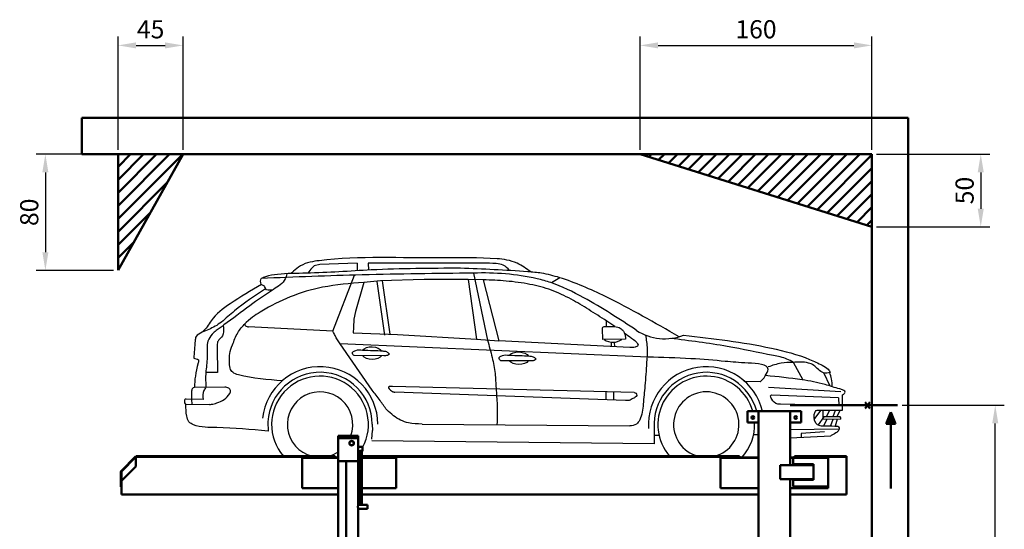
# Model space of a CAD drawing. Units: millimetres. Extents: x 407434 to 419977, y 283533 to 297339.
# Drawn here: x 408961 to 409640, y 284480 to 284831 of the extents above; entities that cross this region are included whole.
import ezdxf

# ---------------------------------------------------------------- set-up
doc = ezdxf.new("R2010")
doc.units = ezdxf.units.MM
doc.layers.add('0 @ 5', color=7, linetype='Continuous')
doc.styles.get("Standard").update_dxf_attribs({"font": 'arial.ttf'})
doc.dimstyles.new('Annotative', dxfattribs={"dimscale": 0, "dimtxt": 2.5, "dimasz": 2.5, "dimexe": 1.25, "dimexo": 0.625, "dimtad": 1, "dimtxsty": 'Standard', "dimcen": 2.5, "dimadec": 0, "dimazin": 0, "dimtfac": 1, "dimtmove": 0, "dimatfit": 3, "dimfxl": 1, "dimarcsym": 0})

# ---------------------------------------------------------------- blocks, each defined once
blk = doc.blocks.new('*D4925')
at = {"color": 0, "lineweight": -2}
for p, q in [((409025.59, 284738.07), (408972.37, 284738.07)), ((408978.62, 284725.57), (408978.62, 284670.57)), ((409025.59, 284658.07), (408972.37, 284658.07))]:
    blk.add_line(p, q, dxfattribs=at)
at = {"color": 0}
for points in [[(408980.71, 284725.57), (408976.54, 284725.57), (408978.62, 284738.07)], [(408976.54, 284670.57), (408980.71, 284670.57), (408978.62, 284658.07)]]:
    blk.add_solid(points, dxfattribs=at)
at = {"layer": 'Defpoints', "color": 0}
for p in [(409028.72, 284738.07), (408978.62, 284658.07), (409028.72, 284658.07)]:
    blk.add_point(p, dxfattribs=at)
at = {"color": 0, "lineweight": 50, "insert": (408969.12, 284698.07), "char_height": 12.5, "attachment_point": 5, "rotation": 90}
blk.add_mtext('80', dxfattribs=at)
blk = doc.blocks.new('*D4924')
at = {"color": 0, "lineweight": -2}
for p, q in [((409028.72, 284741.19), (409028.72, 284819.32)), ((409073.72, 284741.19), (409073.72, 284819.32)), ((409041.22, 284813.07), (409061.22, 284813.07))]:
    blk.add_line(p, q, dxfattribs=at)
at = {"color": 0}
for points in [[(409041.22, 284815.15), (409041.22, 284810.99), (409028.72, 284813.07)], [(409061.22, 284810.99), (409061.22, 284815.15), (409073.72, 284813.07)]]:
    blk.add_solid(points, dxfattribs=at)
at = {"layer": 'Defpoints', "color": 0}
for p in [(409073.72, 284813.07), (409028.72, 284738.07), (409073.72, 284738.07)]:
    blk.add_point(p, dxfattribs=at)
at = {"color": 0, "lineweight": 50, "insert": (409051.22, 284822.55), "char_height": 12.5, "attachment_point": 5}
blk.add_mtext('45', dxfattribs=at)
blk = doc.blocks.new('*D4923')
at = {"color": 0, "lineweight": -2}
for p, q in [((409388.72, 284741.19), (409388.72, 284819.32)), ((409548.72, 284741.19), (409548.72, 284819.32)), ((409401.22, 284813.07), (409536.22, 284813.07))]:
    blk.add_line(p, q, dxfattribs=at)
at = {"color": 0}
for points in [[(409401.22, 284815.15), (409401.22, 284810.99), (409388.72, 284813.07)], [(409536.22, 284810.99), (409536.22, 284815.15), (409548.72, 284813.07)]]:
    blk.add_solid(points, dxfattribs=at)
at = {"layer": 'Defpoints', "color": 0}
for p in [(409548.72, 284813.07), (409388.72, 284738.07), (409548.72, 284738.07)]:
    blk.add_point(p, dxfattribs=at)
at = {"color": 0, "lineweight": 50, "insert": (409468.72, 284822.58), "char_height": 12.5, "attachment_point": 5}
blk.add_mtext('160', dxfattribs=at)
blk = doc.blocks.new('*D4922')
at = {"color": 0, "lineweight": -2}
for p, q in [((409551.84, 284738.07), (409629.97, 284738.07)), ((409623.72, 284725.57), (409623.72, 284700.57)), ((409551.84, 284688.07), (409629.97, 284688.07))]:
    blk.add_line(p, q, dxfattribs=at)
at = {"color": 0}
for points in [[(409625.8, 284725.57), (409621.64, 284725.57), (409623.72, 284738.07)], [(409621.64, 284700.57), (409625.8, 284700.57), (409623.72, 284688.07)]]:
    blk.add_solid(points, dxfattribs=at)
at = {"layer": 'Defpoints', "color": 0}
for p in [(409548.72, 284738.07), (409548.72, 284688.07), (409623.72, 284688.07)]:
    blk.add_point(p, dxfattribs=at)
at = {"color": 0, "lineweight": 50, "insert": (409614.21, 284713.07), "char_height": 12.5, "attachment_point": 5, "rotation": 90}
blk.add_mtext('50', dxfattribs=at)
blk = doc.blocks.new('*D5334')
at = {"color": 0, "lineweight": -2}
for p, q in [((409569.46, 284565.13), (409639.97, 284565.13)), ((409633.72, 284300.63), (409633.72, 284552.63)), ((409572.58, 284288.13), (409639.97, 284288.13))]:
    blk.add_line(p, q, dxfattribs=at)
at = {"color": 0}
for points in [[(409635.8, 284552.63), (409631.64, 284552.63), (409633.72, 284565.13)], [(409631.64, 284300.63), (409635.8, 284300.63), (409633.72, 284288.13)]]:
    blk.add_solid(points, dxfattribs=at)
at = {"layer": 'Defpoints', "color": 0}
for p in [(409566.33, 284565.13), (409633.72, 284565.13), (409569.46, 284288.13)]:
    blk.add_point(p, dxfattribs=at)
at = {"color": 0, "lineweight": 35, "insert": (409624.32, 284426.63), "char_height": 12.5, "attachment_point": 5, "rotation": 90}
blk.add_mtext('277', dxfattribs=at)

msp = doc.modelspace()

# ---------------------------------------------------------------- hatches: boundary and pattern name
at = {"lineweight": 50}
h = msp.add_hatch(dxfattribs=at)
h.set_pattern_fill('ANSI31', color=2, scale=2, angle=180)
h.set_pattern_definition([(225, (418922.3434, 284295.776), (4.490128, -4.490128), [])])
h.paths.add_polyline_path([(409548.72, 284738.13), (409548.72, 284688.13), (409388.72, 284738.13)])
h.paths.add_polyline_path([(409073.72, 284738.13), (409028.72, 284658.13), (409028.72, 284738.13)])
at = {"lineweight": 50, "transparency": 33554687}
h = msp.add_hatch(color=2, dxfattribs=at)
h.dxf.hatch_style = 1
h.paths.add_polyline_path([(409561.77, 284560.37), (409561.77, 284552.23), (409565.02, 284552.23)])
h.paths.add_polyline_path([(409561.77, 284560.37), (409558.53, 284552.23), (409561.77, 284552.23)])

# ---------------------------------------------------------------- linework, layer by layer
at = {"color": 6, "lineweight": 50}
for p, q in [((409003.72, 284763.13), (409573.72, 284763.13)), ((409003.72, 284738.13), (409003.72, 284763.13)), ((409573.72, 284763.13), (409573.72, 284033.13)), ((409548.72, 284738.13), (409003.72, 284738.13)), ((409548.72, 284058.13), (409548.72, 284738.13))]:
    msp.add_line(p, q, dxfattribs=at)
at = {"color": 2, "lineweight": 50}
for p, q in [((409028.72, 284738.13), (409028.72, 284658.13)), ((409073.72, 284738.13), (409028.72, 284738.13)), ((409028.72, 284658.13), (409073.72, 284738.13)), ((409548.72, 284738.13), (409388.72, 284738.13)), ((409548.72, 284688.13), (409388.72, 284738.13)), ((409548.72, 284738.13), (409548.72, 284688.13)), ((409492.34, 284565.13), (409566.33, 284565.13)), ((409544.11, 284562.98), (409547.16, 284567.29)), ((409544.11, 284567.29), (409547.16, 284562.98)), ((409561.77, 284560.37), (409558.53, 284552.23)), ((409561.77, 284560.37), (409565.02, 284552.23)), ((409565.02, 284552.23), (409558.53, 284552.23)), ((409561.77, 284507.76), (409561.77, 284552.23))]:
    msp.add_line(p, q, dxfattribs=at)
for p, q in [((409164.09, 284661.1), (409161.75, 284658.94)), ((409167.95, 284662.1), (409164.09, 284661.1)), ((409193.75, 284662.94), (409167.95, 284662.1)), ((409193.75, 284662.94), (409193.59, 284657.81)), ((409280.24, 284663.07), (409201.3, 284663.01)), ((409201.3, 284663.01), (409201.55, 284658.25)), ((409161.75, 284658.94), (409159.63, 284656.12)), ((409176.97, 284616.09), (409191.86, 284654.79)), ((409273.92, 284656.15), (409283.5, 284609.97)), ((409333.52, 284652.95), (409327.59, 284649.5)), ((409198.27, 284649.73), (409192.48, 284629.73)), ((409209.85, 284650.8), (409198.27, 284649.73)), ((409207.16, 284650.28), (409212.46, 284613.46)), ((409239.85, 284651.86), (409209.85, 284650.8)), ((409210.99, 284650.84), (409216.3, 284614.01)), ((409270.3, 284651.82), (409239.85, 284651.86)), ((409280.67, 284651.55), (409270.3, 284651.82)), ((409270.3, 284651.82), (409275.88, 284610.76)), ((409280.67, 284651.55), (409291.41, 284609.56)), ((409192.48, 284629.73), (409191.46, 284624.32)), ((409176.97, 284616.09), (409118.83, 284619.18)), ((409191.03, 284618.61), (409190.81, 284614.97)), ((409191.46, 284624.32), (409191.03, 284618.61)), ((409365.63, 284619.36), (409365.61, 284623.21)), ((409190.81, 284614.97), (409221.48, 284613.82)), ((409221.48, 284613.82), (409275.88, 284610.76)), ((409362.98, 284610.33), (409362.8, 284617.81)), ((409394.27, 284598.25), (409181.89, 284607.34)), ((409203.89, 284575.5), (409181.89, 284607.34)), ((409275.88, 284610.76), (409291.41, 284609.56)), ((409381.74, 284604.92), (409291.41, 284609.56)), ((409378.77, 284610.56), (409362.98, 284610.33)), ((409368.87, 284608.58), (409368.91, 284605.58)), ((409371, 284608.57), (409371.07, 284605.46)), ((409097.14, 284604.46), (409097.25, 284587.62)), ((409212.07, 284599.2), (409191.5, 284599.37)), ((409313.23, 284595.67), (409292.66, 284595.83)), ((409501.3, 284582.48), (409494.58, 284594.68)), ((409097.25, 284587.62), (409089.26, 284587.57)), ((409519.77, 284578.37), (409515.52, 284587.38)), ((409384.65, 284573.89), (409218.01, 284578.04)), ((409471.55, 284581.28), (409460.25, 284581.44)), ((409102.54, 284577.56), (409081.36, 284577.42)), ((409378.76, 284568.4), (409219.72, 284574.1)), ((409365.17, 284574.37), (409365.23, 284568.89)), ((409370.45, 284574.24), (409370.51, 284568.7)), ((409477.31, 284577.49), (409527.34, 284574.59)), ((409525.59, 284570.34), (409479.74, 284572.15)), ((409528.11, 284572.02), (409528.18, 284561.55)), ((409091.82, 284565.67), (409075.57, 284565.47)), ((409087.42, 284569.15), (409075.7, 284569.31)), ((409525.85, 284564.99), (409485.31, 284565.87)), ((409525.59, 284570.34), (409525.85, 284564.99)), ((409513.14, 284561.45), (409508.71, 284555.25)), ((409528.18, 284561.55), (409510.77, 284561.43)), ((409514.7, 284561.46), (409514.86, 284556.18)), ((409519.48, 284561.49), (409517.21, 284557.13)), ((409523.33, 284561.52), (409521.64, 284557.16)), ((409526.45, 284561.54), (409524.44, 284557.18)), ((409132.12, 284553.75), (409132.17, 284547.23)), ((409204.05, 284552.06), (409204.12, 284547.72)), ((409238.41, 284552.19), (409381.68, 284550.99)), ((409398.49, 284553.75), (409398.59, 284538.49)), ((409470.41, 284552.06), (409470.49, 284547.72)), ((409515.53, 284557.12), (409511.6, 284551.55)), ((409527.25, 284555.44), (409514.28, 284555.36)), ((409517.62, 284555.38), (409515.25, 284550.88)), ((409526.73, 284557.2), (409515.53, 284557.12)), ((409521.82, 284555.41), (409520.16, 284550.87)), ((409524.81, 284555.43), (409523.4, 284550.76)), ((409203.79, 284541.72), (409204.12, 284547.72)), ((409401.92, 284544.26), (409398.55, 284544.24)), ((409470.32, 284544.72), (409467.04, 284544.7)), ((409470.16, 284541.72), (409470.49, 284547.72)), ((409525.33, 284548.66), (409492.34, 284548.09)), ((409492.34, 284542.76), (409520.3, 284544.06)), ((409515.86, 284546.81), (409499.76, 284545.76)), ((409499.76, 284545.76), (409499.89, 284543.11)), ((409398.59, 284538.49), (409203.83, 284540.57)), ((409470.16, 284541.72), (409470.34, 284541.73))]:
    msp.add_line(p, q)
at = {"lineweight": 50}
for p, q in [((409462.84, 284561.13), (409462.84, 284553.13)), ((409462.84, 284561.13), (409470.34, 284561.13)), ((409470.34, 284561.13), (409470.34, 284283.13)), ((409492.34, 284561.13), (409470.34, 284561.13)), ((409470.34, 284561.13), (409470.34, 284553.13)), ((409492.34, 284561.13), (409492.34, 284523.84)), ((409499.84, 284561.13), (409492.34, 284561.13)), ((409492.34, 284561.13), (409492.34, 284553.13)), ((409499.84, 284561.13), (409499.84, 284553.13)), ((409462.84, 284553.13), (409470.34, 284553.13)), ((409499.84, 284553.13), (409492.34, 284553.13)), ((409194.32, 284543.99), (409180.62, 284543.99)), ((409180.62, 284543.99), (409180.62, 284542.49)), ((409194.32, 284543.99), (409194.32, 284542.49)), ((409180.62, 284542.49), (409194.32, 284542.49)), ((409180.62, 284526.49), (409180.62, 284542.49)), ((409194.32, 284542.49), (409194.32, 284526.49)), ((409194.42, 284537.19), (409194.32, 284537.19)), ((409194.42, 284536.39), (409194.42, 284537.19)), ((409197.42, 284536.39), (409194.42, 284536.39)), ((409194.42, 284496.59), (409194.42, 284533.59)), ((409194.42, 284533.59), (409195.63, 284533.59)), ((409195.62, 284533.59), (409195.62, 284496.59)), ((409196.81, 284533.59), (409197.42, 284533.59)), ((409196.82, 284496.59), (409196.82, 284533.59)), ((409197.42, 284536.39), (409197.42, 284533.59)), ((409040.84, 284529.77), (409030.84, 284519.77)), ((409041.12, 284529.49), (409031.12, 284519.49)), ((409040.84, 284529.77), (409041.12, 284529.49)), ((409041.12, 284529.99), (409178.47, 284529.99)), ((409041.12, 284529.59), (409041.12, 284529.99)), ((409041.12, 284529.59), (409178.47, 284529.59)), ((409041.12, 284529.59), (409041.12, 284529.19)), ((409041.12, 284529.19), (409041.12, 284522.99)), ((409041.12, 284522.99), (409041.12, 284528.93)), ((409155.62, 284528.94), (409155.62, 284507.94)), ((409180.62, 284528.94), (409155.62, 284528.94)), ((409178.47, 284529.99), (409178.47, 284529.59)), ((409178.47, 284529.19), (409178.47, 284529.59)), ((409180.62, 284529.19), (409178.47, 284529.19)), ((409180.62, 284526.49), (409180.62, 284281.79)), ((409194.32, 284526.49), (409180.62, 284526.49)), ((409186.12, 284526.49), (409186.12, 284281.79)), ((409194.6, 284529.19), (409194.32, 284529.19)), ((409195.62, 284528.94), (409194.42, 284528.94)), ((409206.47, 284529.99), (409196.82, 284529.99)), ((409206.47, 284529.59), (409196.82, 284529.59)), ((409220.62, 284528.94), (409196.82, 284528.94)), ((409206.47, 284529.99), (409206.47, 284529.59)), ((409206.47, 284529.99), (409457.37, 284529.99)), ((409206.47, 284529.59), (409457.37, 284529.59)), ((409220.62, 284507.94), (409220.62, 284528.94)), ((409444.24, 284528.94), (409470.34, 284528.94)), ((409444.24, 284507.94), (409444.24, 284528.94)), ((409457.37, 284529.99), (409457.37, 284529.59)), ((409457.37, 284529.19), (409457.37, 284529.59)), ((409470.34, 284529.19), (409457.37, 284529.19)), ((409508.44, 284523.84), (409485.44, 284523.84)), ((409485.44, 284523.84), (409485.44, 284514.24)), ((409495.37, 284529.19), (409492.34, 284529.19)), ((409492.34, 284528.94), (409518.44, 284528.94)), ((409493.94, 284524.44), (409493.94, 284523.84)), ((409493.94, 284524.44), (409508.44, 284524.44)), ((409494.44, 284524.44), (409494.44, 284529.04)), ((409494.44, 284529.04), (409518.44, 284529.04)), ((409495.37, 284529.99), (409531.12, 284529.99)), ((409495.37, 284529.99), (409495.37, 284529.59)), ((409495.37, 284529.59), (409531.12, 284529.59)), ((409495.37, 284529.59), (409495.37, 284529.19)), ((409508.44, 284524.44), (409508.44, 284523.84)), ((409508.44, 284514.24), (409508.44, 284523.84)), ((409518.44, 284529.04), (409518.44, 284509.04)), ((409518.44, 284528.94), (409518.44, 284507.94)), ((409531.12, 284529.59), (409531.12, 284529.99)), ((409531.12, 284529.19), (409531.12, 284529.59)), ((409531.12, 284529.19), (409531.12, 284504.48)), ((409030.72, 284519.49), (409030.72, 284508.99)), ((409030.72, 284519.49), (409031.12, 284519.49)), ((409030.84, 284519.77), (409031.12, 284519.49)), ((409031.12, 284512.99), (409041.12, 284522.99)), ((409031.12, 284519.49), (409031.12, 284508.99)), ((409485.44, 284514.24), (409508.44, 284514.24)), ((409492.34, 284514.24), (409492.34, 284283.13)), ((409493.94, 284513.64), (409493.94, 284514.24)), ((409493.94, 284513.64), (409508.44, 284513.64)), ((409494.44, 284509.04), (409494.44, 284513.64)), ((409508.44, 284513.64), (409508.44, 284514.24)), ((409030.72, 284508.99), (409031.12, 284508.99)), ((409031.12, 284508.99), (409031.12, 284504.48)), ((409031.12, 284504.48), (409031.12, 284503.68)), ((409031.12, 284503.68), (409180.62, 284503.68)), ((409155.62, 284507.94), (409180.62, 284507.94)), ((409194.42, 284507.94), (409195.62, 284507.94)), ((409194.42, 284503.68), (409195.62, 284503.68)), ((409196.82, 284507.94), (409220.62, 284507.94)), ((409196.82, 284503.68), (409470.34, 284503.68)), ((409470.34, 284507.94), (409444.24, 284507.94)), ((409518.44, 284507.94), (409492.34, 284507.94)), ((409492.34, 284503.68), (409531.12, 284503.68)), ((409518.44, 284509.04), (409494.44, 284509.04)), ((409531.12, 284504.48), (409531.12, 284503.68)), ((409195.63, 284496.59), (409194.42, 284496.59)), ((409200.72, 284496.59), (409196.82, 284496.59)), ((409200.72, 284496.59), (409200.72, 284493.79)), ((409194.42, 284302.89), (409194.42, 284493.79)), ((409194.42, 284493.79), (409200.72, 284493.79))]:
    msp.add_line(p, q, dxfattribs=at)
for centre, radius in [((409466.59, 284556.63), 0.95), ((409496.09, 284556.63), 0.95), ((409189.82, 284538.99), 1.55), ((409189.82, 284538.99), 1.5), ((409189.82, 284538.99), 1.45)]:
    msp.add_circle(centre, radius, dxfattribs=at)
for centre, radius, start, end in [((409280.56, 284482.63), 173.65, 77.65277, 92.19261), ((409405.8, 284646.37), 35.45, 236.84412, 291.52119), ((409369.97, 284619.36), 10.84, 236.32665, 305.38276), ((409168.06, 284551.82), 39.86, 0.38731, 173.67274), ((409434.43, 284551.82), 39.86, 13.50859, 183.85532), ((409168.06, 284551.82), 35.99, 0.38731, 176.91929), ((409168.06, 284551.82), 33.38, 331.58878, 220.84147), ((409434.43, 284551.82), 35.99, 14.99522, 183.85532), ((409434.43, 284551.82), 33.38, 16.19868, 220.84147), ((409168.06, 284551.82), 22.54, 339.67884, 255.54489), ((409434.43, 284551.82), 22.54, 284.45511, 255.54489), ((409434.43, 284551.82), 33.38, 317.31745, 2.25193), ((409434.43, 284551.82), 35.99, 0.38731, 3.61154), ((409525.4, 284555.85), 1.89, 347.63865, 45.31279), ((409168.06, 284551.82), 22.54, 284.45511, 303.85553)]:
    msp.add_arc(centre, radius, start, end)
at = {"extrusion": (0, 0, -1)}
for centre, start_param, end_param in [((409203.83, 284601.05), 6.68488, 9.059927), ((409203.83, 284601.05), 3.522297, 5.819116), ((409305, 284597.52), 6.68488, 9.059927), ((409305, 284597.52), 3.522297, 5.819116)]:
    msp.add_ellipse(centre, major_axis=(-7.25, 0.24), ratio=0.60046, start_param=start_param, end_param=end_param, dxfattribs=at)
for points in [[(409313.45, 284656.94), (409303.94, 284662.92), (409296.87, 284665.2), (409290.16, 284666.04), (409252.25, 284666.59), (409167.52, 284664.73), (409161.22, 284663.71), (409154.51, 284661.14), (409149.77, 284657.47), (409147.97, 284655.89)], [(409264.89, 284659.54), (409203.4, 284658.34), (409158.73, 284656.1), (409138.62, 284655.26), (409130.51, 284653.64), (409127.52, 284652.48)], [(409298.78, 284657.93), (409294.44, 284661.72), (409289.57, 284662.74), (409280.24, 284663.07)], [(409273.92, 284656.15), (409197.16, 284654.94), (409127.52, 284652.48)], [(409127.57, 284648.36), (409106.11, 284635.06), (409092.9, 284623.38), (409086.7, 284615.56), (409082.54, 284612.38), (409081.9, 284609.4), (409080.94, 284597.52)], [(409130.39, 284645.38), (409109.03, 284630.09), (409099.99, 284622.47), (409095.66, 284619.5), (409086.7, 284615.56)], [(409101.29, 284620.06), (409101.29, 284614.3), (409100.72, 284612.86), (409097.69, 284609.34), (409097.28, 284608.2), (409097.14, 284604.46)], [(409142.04, 284582.02), (409111.75, 284586.05), (409107.8, 284587.8), (409106.01, 284590.64), (409105.68, 284595.26), (409105.74, 284600.68), (409107.67, 284606.7), (409111.36, 284615.09), (409116.38, 284621.42)], [(409362.8, 284617.81), (409363.11, 284618.96), (409365.43, 284619.37), (409374.33, 284618.59), (409376.8, 284616.86), (409377.9, 284615.2), (409378.77, 284610.56)], [(409181.89, 284607.34), (409178.47, 284613.07), (409176.97, 284616.09)], [(409418.8, 284613.4), (409479.37, 284604.43), (409505.71, 284596.7), (409514.42, 284592.68), (409518.52, 284589.9), (409520.07, 284587.61)], [(409283.5, 284609.97), (409286.73, 284598.06), (409288.74, 284586.91), (409289.45, 284576.83), (409290.17, 284565.25), (409290.06, 284551.76)], [(409382.74, 284611.4), (409385.9, 284608.98), (409387.32, 284606.19), (409385.31, 284605.1), (409381.74, 284604.92)], [(409494.58, 284594.68), (409490.07, 284596.95), (409480.75, 284599.39), (409448.87, 284605.6), (409409.85, 284611.16)], [(409216.02, 284600.45), (409214.06, 284601.83), (409211.49, 284602.32), (409197.62, 284602.95), (409192.42, 284602.68), (409190.49, 284601.67)], [(409216.02, 284600.45), (409214.48, 284599.48), (409212.07, 284599.2)], [(409317.18, 284596.92), (409315.22, 284598.29), (409312.65, 284598.79), (409298.78, 284599.41), (409293.58, 284599.15), (409291.66, 284598.13)], [(409080.94, 284597.52), (409082.59, 284597.11), (409084.16, 284596.51), (409084, 284594.24), (409081.36, 284577.42)], [(409317.18, 284596.92), (409315.64, 284595.95), (409313.23, 284595.67)], [(409520.07, 284587.61), (409515.18, 284587.46), (409508.52, 284592.6), (409504.94, 284594.19), (409499.57, 284594.86), (409494.02, 284594.65), (409486.16, 284594.06), (409477.05, 284591.49)], [(409528.11, 284572.02), (409529.57, 284573.18), (409530.2, 284574.21), (409529.2, 284575.28), (409526.45, 284576.33), (409516.31, 284579.4), (409500.48, 284582.6), (409475.3, 284585.6)], [(409521.29, 284577.9), (409520.9, 284583.26), (409519.59, 284587.53)], [(409218.01, 284578.04), (409216.37, 284578.04), (409215.18, 284577.64), (409215.71, 284576.49), (409216.61, 284575.62), (409217.93, 284574.56), (409218.71, 284574.28), (409219.72, 284574.1)], [(409081.36, 284577.42), (409079.9, 284576.48), (409079.5, 284574.26), (409079.48, 284570.64), (409079.55, 284565.52)], [(409238.41, 284552.19), (409229.12, 284552.91), (409223.53, 284554.93), (409218.79, 284557.92), (409214.16, 284562.01), (409209.51, 284568.39), (409203.89, 284575.5)], [(409384.65, 284573.89), (409386.02, 284573.42), (409386.43, 284571.9), (409385.32, 284570.63), (409383.4, 284569.47), (409381.88, 284568.66), (409378.76, 284568.4)], [(409075.7, 284569.31), (409074.73, 284569.08), (409074.54, 284567.91), (409074.66, 284566.72), (409075.57, 284565.47)], [(409510.77, 284561.43), (409509.79, 284561.19), (409509.27, 284560.37), (409509.64, 284553.12), (409510.43, 284552.27), (409512.68, 284551.17), (409516.89, 284550.89), (409525.1, 284550.69)]]:
    msp.add_spline(points, degree=3)
for points, knots in [([(409415.62, 284612.31), (409398.94, 284621.93), (409372.37, 284637.24), (409340.28, 284651.31), (409321.97, 284656.27), (409299.03, 284658.1), (409280.36, 284658.93), (409264.89, 284659.54)], [0, 0, 0, 0, 0.596086, 0.94918, 1.081881, 1.180975, 1.660743, 1.660743, 1.660743, 1.660743]), ([(409145.26, 284655.78), (409144.9, 284654.54), (409143.54, 284649.79), (409133.17, 284643.11), (409118.98, 284633.49), (409106.12, 284623.39), (409097.24, 284617.22), (409093.09, 284613.87), (409089.55, 284608.17), (409090.62, 284599.1), (409089.39, 284589.57), (409088.79, 284582.38), (409089.61, 284577.61), (409086.9, 284574.43), (409087.15, 284571.35), (409087.42, 284569.15)], [0, 0, 0, 0, 0.039173, 0.150692, 0.355489, 0.585103, 0.652436, 0.690669, 0.750131, 0.850229, 0.961964, 1.048066, 1.076754, 1.103609, 1.168302, 1.168302, 1.168302, 1.168302]), ([(409135.64, 284644.66), (409133.33, 284644.3), (409130.32, 284643.82), (409130.03, 284647.43), (409128.12, 284647.77), (409127.04, 284648.84), (409126.76, 284651.61), (409127.52, 284652.48)], [0, 0, 0, 0, 0.0552324, 0.0717027, 0.0950836, 0.1037384, 0.1299224, 0.1299224, 0.1299224, 0.1299224]), ([(409198.27, 284649.73), (409188.71, 284648.97), (409171.35, 284647.57), (409147.87, 284640.78), (409129.61, 284631.25), (409120.77, 284625.56), (409115.65, 284620.82), (409117.04, 284619.44), (409118.06, 284619.22), (409118.83, 284619.18)], [0, 0, 0, 0, 0.2953854, 0.5369724, 0.7611501, 0.8996416, 0.9195462, 0.9288876, 0.952096, 0.952096, 0.952096, 0.952096]), ([(409371.47, 284619.29), (409369.57, 284620.58), (409363.59, 284624.59), (409353.54, 284630.94), (409341.1, 284638.54), (409327.67, 284644.87), (409312.48, 284648.77), (409296.7, 284650.92), (409285.92, 284651.34), (409280.67, 284651.55)], [0.142031, 0.142031, 0.142031, 0.142031, 0.213276, 0.364895, 0.510437, 0.664554, 0.822633, 0.994216, 1.156792, 1.156792, 1.156792, 1.156792]), ([(409386.41, 284616.7), (409374.54, 284624.46), (409355.8, 284636.72), (409331.51, 284648.67), (409321.04, 284651.51), (409317.69, 284652.26)], [0, 0, 0, 0, 0.4431571, 0.6993308, 0.8082382, 0.8082382, 0.8082382, 0.8082382]), ([(409392.56, 284613.49), (409393.02, 284610.33), (409393.95, 284604), (409393.16, 284592.3), (409392.3, 284579.55), (409390.92, 284566.48), (409390.19, 284557.13), (409386.3, 284551.49), (409383.28, 284550.98), (409381.68, 284550.99)], [0, 0, 0, 0, 0.0986199, 0.1976764, 0.3619215, 0.4939397, 0.6070868, 0.6463392, 0.694535, 0.694535, 0.694535, 0.694535]), ([(409191.5, 284599.37), (409191.17, 284599.52), (409190.4, 284600.14), (409190.46, 284601.1), (409190.49, 284601.67)], [0.02661684, 0.02661684, 0.02661684, 0.02661684, 0.03772014, 0.05427719, 0.05427719, 0.05427719, 0.05427719]), ([(409292.66, 284595.83), (409292.33, 284595.99), (409291.57, 284596.61), (409291.62, 284597.56), (409291.66, 284598.13)], [0.02661684, 0.02661684, 0.02661684, 0.02661684, 0.03772014, 0.05427719, 0.05427719, 0.05427719, 0.05427719]), ([(409471.55, 284581.28), (409471.58, 284581.3), (409472.97, 284582.21), (409475.06, 284585), (409479.82, 284593.52), (409460.75, 284594.08), (409445.81, 284595.54), (409421.58, 284597.58), (409404.02, 284598.01), (409394.27, 284598.25)], [0.1579942, 0.1579942, 0.1579942, 0.1579942, 0.1594019, 0.2135931, 0.2646651, 0.4139255, 0.5781539, 0.8227143, 1.1285462, 1.1285462, 1.1285462, 1.1285462]), ([(409091.82, 284565.67), (409092.31, 284565.68), (409094.02, 284565.76), (409099.22, 284567.33), (409104.61, 284570.08), (409106.74, 284575.29), (409104.95, 284577.31), (409103.36, 284577.58), (409102.3, 284577.56)], [0.0220381, 0.0220381, 0.0220381, 0.0220381, 0.0370971, 0.0753343, 0.1895892, 0.2125183, 0.231059, 0.2630631, 0.2630631, 0.2630631, 0.2630631]), ([(409485.69, 284565.87), (409485.58, 284565.87), (409484.94, 284565.89), (409482.46, 284565.71), (409480, 284568.31), (409478.92, 284570.53), (409478.67, 284572.32), (409479.48, 284572.19), (409479.74, 284572.15)], [0.414749, 0.414749, 0.414749, 0.414749, 0.4181473, 0.4342668, 0.4907173, 0.505677, 0.5207703, 0.5276906, 0.5276906, 0.5276906, 0.5276906]), ([(409132.17, 284547.23), (409120.46, 284548.4), (409103.38, 284550.11), (409084.73, 284549.6), (409077.08, 284553.44), (409075.67, 284558.92), (409075.61, 284562.91), (409075.57, 284565.47)], [0, 0, 0, 0, 0.3651114, 0.5327896, 0.5704853, 0.615304, 0.6956908, 0.6956908, 0.6956908, 0.6956908]), ([(409525.1, 284550.69), (409525.5, 284550.36), (409526.32, 284549.7), (409526.04, 284547.82), (409524.07, 284546.02), (409521.92, 284545.13), (409520.51, 284544.18), (409520.3, 284544.06)], [0, 0, 0, 0, 0.0151551, 0.0305313, 0.0511733, 0.0952605, 0.1028731, 0.1028731, 0.1028731, 0.1028731])]:
    msp.add_open_spline(points, degree=3, knots=knots)
msp.add_open_spline([(409382.74, 284611.4), (409381.2, 284612.49), (409379.66, 284613.58), (409378.12, 284614.67)], degree=3)
at = {"lineweight": 50}
for points, knots in [([(409194.42, 284536.39), (409194.42, 284536.39), (409194.42, 284536.38), (409194.4, 284536.32), (409194.37, 284536.23), (409194.34, 284536.13), (409194.33, 284536.04), (409194.32, 284536.01)], [0, 0, 0, 0, 0.215199, 0.43681, 0.651964, 0.873057, 1, 1, 1, 1]), ([(409194.32, 284533.97), (409194.32, 284533.94), (409194.34, 284533.86), (409194.37, 284533.75), (409194.4, 284533.66), (409194.42, 284533.6), (409194.42, 284533.6), (409194.42, 284533.59)], [0, 0, 0, 0, 0.114136, 0.343958, 0.568666, 0.80038, 1, 1, 1, 1]), ([(409195.63, 284533.59), (409195.63, 284533.59), (409195.62, 284533.59), (409195.69, 284533.62), (409195.8, 284533.66), (409195.97, 284533.71), (409196.12, 284533.73), (409196.21, 284533.73), (409196.22, 284533.73)], [0, 0, 0, 0, 0.121394, 0.317025, 0.521673, 0.741179, 0.959825, 1, 1, 1, 1]), ([(409196.22, 284533.73), (409196.28, 284533.72), (409196.41, 284533.72), (409196.58, 284533.68), (409196.72, 284533.63), (409196.81, 284533.6), (409196.81, 284533.59), (409196.81, 284533.59)], [0, 0, 0, 0, 0.201082, 0.401688, 0.614291, 0.836572, 1, 1, 1, 1]), ([(409041.12, 284528.93), (409041.1, 284528.99), (409041.09, 284529.05), (409041.07, 284529.16), (409041.06, 284529.22), (409041.06, 284529.32), (409041.06, 284529.36), (409041.08, 284529.44), (409041.09, 284529.47), (409041.12, 284529.49)], [0, 0, 0, 0, 0.25, 0.25, 0.5, 0.5, 0.75, 0.75, 1, 1, 1, 1]), ([(409194.6, 284529.19), (409194.75, 284529.3), (409194.9, 284529.4), (409195.19, 284529.59), (409195.34, 284529.68), (409195.53, 284529.78), (409195.58, 284529.8), (409195.62, 284529.82)], [0, 0, 0, 0, 0.25, 0.25, 0.5, 0.5, 0.5698771, 0.5698771, 0.5698771, 0.5698771]), ([(409195.62, 284529.5), (409195.58, 284529.49), (409195.53, 284529.48), (409195.34, 284529.44), (409195.19, 284529.39), (409194.9, 284529.3), (409194.75, 284529.24), (409194.6, 284529.19)], [0.4301229, 0.4301229, 0.4301229, 0.4301229, 0.5, 0.5, 0.75, 0.75, 1, 1, 1, 1]), ([(409030.85, 284519.49), (409030.83, 284519.55), (409030.79, 284519.69), (409030.82, 284519.74), (409030.84, 284519.77)], [0, 0, 0, 0, 0.466523, 1, 1, 1, 1]), ([(409194.42, 284496.59), (409194.42, 284496.59), (409194.42, 284496.58), (409194.4, 284496.52), (409194.37, 284496.43), (409194.34, 284496.31), (409194.3, 284496.15), (409194.27, 284495.97), (409194.23, 284495.76), (409194.21, 284495.53), (409194.2, 284495.3), (409194.2, 284495.06), (409194.21, 284494.84), (409194.24, 284494.62), (409194.27, 284494.42), (409194.3, 284494.24), (409194.34, 284494.08), (409194.37, 284493.95), (409194.4, 284493.86), (409194.42, 284493.8), (409194.42, 284493.8), (409194.42, 284493.79)], [0, 0, 0, 0, 0.051282, 0.104092, 0.155364, 0.20805, 0.260689, 0.314784, 0.368566, 0.423995, 0.476201, 0.530041, 0.580372, 0.632127, 0.683213, 0.735663, 0.788908, 0.843672, 0.897218, 0.952433, 1, 1, 1, 1]), ([(409196.82, 284496.59), (409196.81, 284496.59), (409196.8, 284496.58), (409196.71, 284496.55), (409196.56, 284496.5), (409196.38, 284496.46), (409196.18, 284496.45), (409195.99, 284496.47), (409195.82, 284496.51), (409195.7, 284496.56), (409195.62, 284496.59), (409195.63, 284496.59), (409195.63, 284496.59)], [0, 0, 0, 0, 0.100992, 0.2018, 0.307462, 0.418612, 0.524102, 0.621006, 0.720097, 0.828088, 0.938757, 1, 1, 1, 1])]:
    msp.add_open_spline(points, degree=3, knots=knots, dxfattribs=at)

# ---------------------------------------------------------------- dimensions: what is measured, and where the dimension line sits
at = {"layer": '0 @ 5', "color": 3, "lineweight": 50}
for base, p1, p2, picture, middle in [((409073.72, 284813.07), (409028.72, 284738.07), (409073.72, 284738.07), '*D4924', (409051.22, 284822.55)), ((409548.72, 284813.07), (409388.72, 284738.07), (409548.72, 284738.07), '*D4923', (409468.72, 284822.58))]:
    dim = msp.add_linear_dim(base=base, p1=p1, p2=p2, dimstyle='Annotative', override={"dimscale": 5, "dimdec": 1}, dxfattribs=at)
    dim.commit()
    dim.dimension.update_dxf_attribs({"geometry": picture, "text_midpoint": middle})
for base, p1, p2, picture, middle in [((408978.62, 284658.07), (409028.72, 284738.07), (409028.72, 284658.07), '*D4925', (408969.12, 284698.07)), ((409623.72, 284688.07), (409548.72, 284738.07), (409548.72, 284688.07), '*D4922', (409614.21, 284713.07))]:
    dim = msp.add_linear_dim(base=base, p1=p1, p2=p2, angle=90, dimstyle='Annotative', override={"dimscale": 5, "dimdec": 1}, dxfattribs=at)
    dim.commit()
    dim.dimension.update_dxf_attribs({"geometry": picture, "text_midpoint": middle})
at = {"layer": '0 @ 5', "color": 3, "lineweight": 35}
dim = msp.add_linear_dim(base=(409633.72, 284565.13), p1=(409569.46, 284288.13), p2=(409566.33, 284565.13), angle=90, dimstyle='Annotative', override={"dimscale": 5, "dimdec": 1}, dxfattribs=at)
dim.commit()
dim.dimension.update_dxf_attribs({"geometry": '*D5334', "text_midpoint": (409624.32, 284426.63)})

doc.saveas('drawing.dxf')
